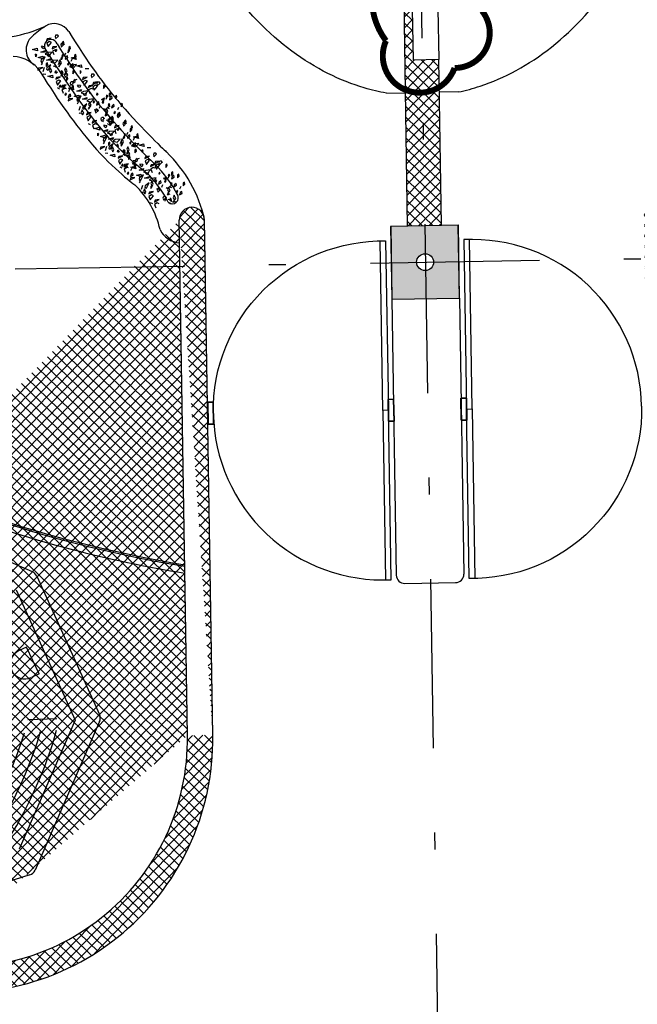
# Model space of a CAD drawing. Units: millimetres. Extents: x 93 to 4320, y 94 to 4029.
# Drawn here: x 1220 to 1223, y 1589 to 1595 of the extents above; entities that cross this region are included whole.
import ezdxf

# ---------------------------------------------------------------- set-up
doc = ezdxf.new("R2010")
doc.units = ezdxf.units.MM
doc.header["$MEASUREMENT"] = 0
doc.linetypes.add('DASHDOTX2', pattern=[2, 1, -0.5, 0, -0.5])
doc.linetypes.add('HIDDEN2', pattern=[0.1875, 0.125, -0.0625])
doc.layers.get('0').update_dxf_attribs({"linetype": 'CONTINUOUS'})
for name, color, linetype in [('arboles', 8, 'CONTINUOUS'), ('COLUMNAS', 7, 'CONTINUOUS'), ('EJES', 1, 'DASHDOTX2'), ('Escaleras', 1, 'CONTINUOUS'), ('HATCH-MUROS', 8, 'CONTINUOUS'), ('MB', 4, 'CONTINUOUS'), ('MUEB-ALBERCA', 2, 'CONTINUOUS'), ('MUROS', 6, 'CONTINUOUS'), ('Planta', 6, 'CONTINUOUS'), ('PUERTAS', 1, 'CONTINUOUS')]:
    doc.layers.add(name, color=color, linetype=linetype)
pattern_1 = [(45.918026, (1708.495795, 1572.553087), (-0.0314276025, 0.030436299), []), (135.918026, (1708.495795, 1572.553087), (-0.030436299, -0.0314276025), [])]

# ---------------------------------------------------------------- blocks, each defined once
blk = doc.blocks.new('follaje')
at = {"linetype": 'Continuous'}
for p, q in [((-0.907, 0.216), (-0.971, 0.244)), ((-0.922, 0.163), (-0.907, 0.216)), ((-0.872, 0.189), (-0.901, 0.094)), ((-0.855, 0.154), (-0.872, 0.189)), ((-0.823, 0.248), (-0.866, 0.235)), ((-0.724, 0.187), (-0.788, 0.215)), ((-0.739, 0.134), (-0.724, 0.187)), ((-0.637, 0.211), (-0.627, 0.173)), ((-0.586, 0.198), (-0.637, 0.211)), ((-0.604, 0.203), (-0.571, 0.232)), ((-0.565, 0.151), (-0.586, 0.198)), ((-0.571, 0.232), (-0.572, 0.238)), ((-0.529, 0.196), (-0.491, 0.125)), ((-0.254, 0.222), (-0.283, 0.127)), ((-0.283, 0.127), (-0.237, 0.187)), ((-0.237, 0.187), (-0.254, 0.222)), ((-0.022, 0.159), (-0.086, 0.187)), ((0.062, 0.191), (0.019, 0.177)), ((0.395, 0.177), (0.429, 0.206)), ((0.429, 0.206), (0.427, 0.212)), ((0.557, 0.222), (0.528, 0.127)), ((0.528, 0.127), (0.575, 0.187)), ((0.575, 0.187), (0.557, 0.222)), ((-0.99, 0.028), (-0.997, 0.036)), ((-0.993, 0), (-0.99, 0.028)), ((-0.959, 0.032), (-0.967, 0.044)), ((-0.967, 0.044), (-0.967, -0.03)), ((-0.932, 0.023), (-0.959, 0.032)), ((-0.957, 0.146), (-0.922, 0.163)), ((-0.915, -0.005), (-0.932, 0.023)), ((-0.901, 0.094), (-0.855, 0.154)), ((-0.776, 0.003), (-0.784, 0.015)), ((-0.784, 0.015), (-0.784, -0.059)), ((-0.749, -0.006), (-0.776, 0.003)), ((-0.774, 0.117), (-0.739, 0.134)), ((-0.689, 0.159), (-0.718, 0.065)), ((-0.718, 0.065), (-0.672, 0.124)), ((-0.672, 0.124), (-0.689, 0.159)), ((-0.618, 0.033), (-0.639, 0.058)), ((-0.639, 0.058), (-0.632, 0.015)), ((-0.632, 0.015), (-0.614, 0.02)), ((-0.627, 0.173), (-0.565, 0.151)), ((-0.576, -0.006), (-0.627, 0.007)), ((-0.627, 0.007), (-0.617, -0.031)), ((-0.542, 0.121), (-0.579, 0.114)), ((-0.579, 0.114), (-0.543, 0.008)), ((-0.543, 0.008), (-0.531, 0.098)), ((-0.531, 0.098), (-0.542, 0.121)), ((-0.471, -0.043), (-0.421, 0.005)), ((-0.421, 0.005), (-0.462, -0.081)), ((-0.418, 0.134), (-0.407, 0.097)), ((-0.407, 0.097), (-0.377, 0.1)), ((-0.359, 0.092), (-0.396, 0.084)), ((-0.396, 0.084), (-0.36, -0.021)), ((-0.363, 0.032), (-0.275, 0.078)), ((-0.319, 0.003), (-0.363, 0.032)), ((-0.36, -0.021), (-0.347, 0.069)), ((-0.347, 0.069), (-0.359, 0.092)), ((-0.275, 0.078), (-0.319, 0.003)), ((-0.214, 0.177), (-0.227, 0.121)), ((-0.227, 0.121), (-0.197, 0.099)), ((-0.192, 0.144), (-0.214, 0.177)), ((-0.19, 0.137), (-0.201, 0.14)), ((-0.197, 0.099), (-0.19, 0.137)), ((-0.19, 0.137), (-0.19, 0.137)), ((-0.18, 0.003), (-0.092, 0.048)), ((-0.136, -0.027), (-0.18, 0.003)), ((-0.133, 0.185), (-0.148, 0.177)), ((-0.148, 0.177), (-0.141, 0.15)), ((-0.141, 0.15), (-0.119, 0.155)), ((-0.112, -0.022), (-0.14, 0.006)), ((-0.14, 0.006), (-0.137, -0.038)), ((-0.136, 0.088), (-0.116, 0.04)), ((-0.092, 0.048), (-0.136, -0.027)), ((-0.118, 0.163), (-0.133, 0.185)), ((-0.072, 0.089), (-0.037, 0.106)), ((-0.031, 0.147), (-0.044, 0.092)), ((-0.044, 0.092), (-0.014, 0.069)), ((-0.037, 0.106), (-0.022, 0.159)), ((-0.009, 0.115), (-0.031, 0.147)), ((0.013, 0.132), (-0.016, 0.037)), ((-0.016, 0.037), (0.03, 0.096)), ((-0.014, 0.069), (-0.007, 0.108)), ((-0.007, 0.108), (-0.007, 0.108)), ((0.03, 0.096), (0.013, 0.132)), ((0.05, 0.156), (0.035, 0.148)), ((0.035, 0.148), (0.042, 0.121)), ((0.042, 0.121), (0.064, 0.125)), ((0.066, 0.133), (0.05, 0.156)), ((0.161, 0.129), (0.097, 0.157)), ((0.111, 0.06), (0.146, 0.076)), ((0.146, 0.076), (0.161, 0.129)), ((0.196, 0.102), (0.167, 0.008)), ((0.167, 0.008), (0.213, 0.067)), ((0.213, 0.067), (0.196, 0.102)), ((0.256, 0.126), (0.343, 0.171)), ((0.299, 0.096), (0.256, 0.126)), ((0.277, 0.016), (0.27, 0.023)), ((0.274, -0.013), (0.277, 0.016)), ((0.298, 0.027), (0.283, 0.018)), ((0.283, 0.018), (0.29, -0.008)), ((0.313, 0.004), (0.298, 0.027)), ((0.343, 0.171), (0.299, 0.096)), ((0.355, 0.087), (0.365, 0.049)), ((0.406, 0.074), (0.355, 0.087)), ((0.365, 0.049), (0.428, 0.027)), ((0.428, 0.027), (0.406, 0.074)), ((0.457, 0.095), (0.42, 0.088)), ((0.42, 0.088), (0.456, -0.018)), ((0.456, -0.018), (0.469, 0.072)), ((0.469, 0.072), (0.457, 0.095)), ((0.47, 0.17), (0.508, 0.098)), ((0.495, 0.065), (0.498, 0.022)), ((0.524, 0.038), (0.495, 0.065)), ((0.498, 0.022), (0.527, 0.001)), ((0.531, 0.03), (0.524, 0.038)), ((0.527, 0.001), (0.531, 0.03)), ((0.581, 0.108), (0.592, 0.07)), ((0.592, 0.07), (0.622, 0.074)), ((0.64, 0.065), (0.603, 0.058)), ((0.603, 0.058), (0.639, -0.048)), ((0.637, 0.006), (0.724, 0.051)), ((0.68, -0.023), (0.637, 0.006)), ((0.639, -0.048), (0.652, 0.043)), ((0.652, 0.043), (0.64, 0.065)), ((0.724, 0.051), (0.68, -0.023)), ((0.764, 0.078), (0.775, 0.041)), ((0.775, 0.041), (0.805, 0.044)), ((0.82, -0.023), (0.907, 0.022)), ((0.907, 0.022), (0.863, -0.053)), ((-1.152, -0.107), (-1.135, -0.078)), ((-1.134, -0.018), (-1.085, -0.005)), ((-1.106, -0.082), (-1.127, -0.057)), ((-1.127, -0.057), (-1.12, -0.1)), ((-1.12, -0.1), (-1.102, -0.096)), ((-1.064, -0.121), (-1.115, -0.108)), ((-1.115, -0.108), (-1.105, -0.146)), ((-1.105, -0.146), (-1.043, -0.168)), ((-1.045, -0.041), (-1.1, -0.055)), ((-1.053, -0.065), (-1.074, -0.06)), ((-1.074, -0.06), (-1.068, -0.073)), ((-1.068, -0.073), (-1.044, -0.079)), ((-1.043, -0.168), (-1.064, -0.121)), ((-1.014, -0.038), (-1.053, -0.065)), ((-1.044, -0.079), (-1.028, -0.069)), ((-0.967, -0.03), (-0.969, -0.027)), ((-0.967, -0.03), (-0.944, -0.034)), ((-0.948, -0.081), (-0.966, -0.131)), ((-0.948, -0.081), (-0.948, -0.081)), ((-0.948, -0.081), (-0.948, -0.081)), ((-0.944, -0.034), (-0.922, -0.013)), ((-0.923, -0.112), (-0.943, -0.087)), ((-0.943, -0.087), (-0.937, -0.13)), ((-0.937, -0.13), (-0.923, -0.112)), ((-0.881, -0.15), (-0.932, -0.137)), ((-0.932, -0.137), (-0.922, -0.176)), ((-0.922, -0.013), (-0.922, -0.013)), ((-0.922, -0.176), (-0.86, -0.198)), ((-0.86, -0.198), (-0.881, -0.15)), ((-0.872, -0.166), (-0.834, -0.157)), ((-0.784, -0.059), (-0.786, -0.056)), ((-0.784, -0.059), (-0.761, -0.063)), ((-0.758, -0.043), (-0.779, -0.038)), ((-0.779, -0.038), (-0.774, -0.051)), ((-0.774, -0.051), (-0.749, -0.057)), ((-0.748, -0.146), (-0.769, -0.099)), ((-0.761, -0.063), (-0.732, -0.035)), ((-0.719, -0.016), (-0.758, -0.043)), ((-0.732, -0.035), (-0.749, -0.006)), ((-0.749, -0.057), (-0.733, -0.047)), ((-0.688, -0.102), (-0.701, -0.157)), ((-0.701, -0.157), (-0.672, -0.179)), ((-0.664, -0.137), (-0.688, -0.102)), ((-0.672, -0.179), (-0.664, -0.137)), ((-0.664, -0.141), (-0.664, -0.141)), ((-0.607, -0.093), (-0.622, -0.101)), ((-0.622, -0.101), (-0.615, -0.128)), ((-0.617, -0.031), (-0.555, -0.053)), ((-0.615, -0.128), (-0.588, -0.122)), ((-0.588, -0.122), (-0.607, -0.093)), ((-0.555, -0.053), (-0.576, -0.006)), ((-0.504, -0.03), (-0.571, -0.069)), ((-0.571, -0.069), (-0.57, -0.151)), ((-0.57, -0.151), (-0.514, -0.081)), ((-0.514, -0.081), (-0.504, -0.03)), ((-0.462, -0.081), (-0.471, -0.043)), ((-0.378, -0.197), (-0.442, -0.169)), ((-0.413, -0.079), (-0.393, -0.071)), ((-0.398, -0.118), (-0.413, -0.079)), ((-0.393, -0.071), (-0.385, -0.076)), ((-0.321, -0.06), (-0.388, -0.099)), ((-0.388, -0.099), (-0.387, -0.181)), ((-0.387, -0.181), (-0.331, -0.11)), ((-0.385, -0.076), (-0.35, -0.084)), ((-0.35, -0.084), (-0.35, -0.084)), ((-0.331, -0.11), (-0.321, -0.06)), ((-0.288, -0.072), (-0.238, -0.025)), ((-0.279, -0.11), (-0.288, -0.072)), ((-0.238, -0.025), (-0.279, -0.11)), ((-0.23, -0.108), (-0.21, -0.101)), ((-0.214, -0.147), (-0.23, -0.108)), ((-0.21, -0.101), (-0.202, -0.106)), ((-0.202, -0.106), (-0.167, -0.113)), ((-0.167, -0.113), (-0.167, -0.113)), ((-0.137, -0.038), (-0.108, -0.058)), ((-0.105, -0.029), (-0.112, -0.022)), ((-0.108, -0.058), (-0.105, -0.029)), ((-0.077, -0.074), (-0.091, -0.129)), ((-0.091, -0.129), (-0.061, -0.152)), ((-0.082, -0.087), (-0.084, -0.084)), ((-0.074, -0.025), (-0.082, -0.013)), ((-0.082, -0.013), (-0.082, -0.087)), ((-0.082, -0.087), (-0.059, -0.091)), ((-0.063, -0.138), (-0.081, -0.188)), ((-0.055, -0.106), (-0.077, -0.074)), ((-0.047, -0.034), (-0.074, -0.025)), ((-0.063, -0.138), (-0.063, -0.138)), ((-0.063, -0.138), (-0.063, -0.138)), ((-0.061, -0.152), (-0.054, -0.113)), ((-0.059, -0.091), (-0.037, -0.071)), ((-0.054, -0.113), (-0.054, -0.113)), ((-0.03, -0.062), (-0.047, -0.034)), ((-0.037, -0.071), (-0.037, -0.071)), ((0.071, -0.051), (0.043, -0.023)), ((0.043, -0.023), (0.046, -0.067)), ((0.046, -0.067), (0.075, -0.087)), ((0.078, -0.058), (0.071, -0.051)), ((0.075, -0.087), (0.078, -0.058)), ((0.109, -0.055), (0.101, -0.042)), ((0.101, -0.042), (0.101, -0.117)), ((0.101, -0.117), (0.124, -0.121)), ((0.136, -0.063), (0.109, -0.055)), ((0.115, -0.12), (0.131, -0.091)), ((0.124, -0.121), (0.153, -0.092)), ((0.133, -0.031), (0.182, -0.018)), ((0.153, -0.092), (0.136, -0.063)), ((0.14, -0.07), (0.147, -0.113)), ((0.161, -0.095), (0.14, -0.07)), ((0.146, -0.1), (0.146, -0.1)), ((0.147, -0.113), (0.165, -0.108)), ((0.152, -0.121), (0.162, -0.159)), ((0.203, -0.134), (0.152, -0.121)), ((0.162, -0.159), (0.224, -0.181)), ((0.222, -0.054), (0.167, -0.068)), ((0.193, -0.073), (0.199, -0.086)), ((0.214, -0.077), (0.193, -0.073)), ((0.199, -0.086), (0.223, -0.092)), ((0.224, -0.181), (0.203, -0.134)), ((0.253, -0.051), (0.214, -0.077)), ((0.223, -0.092), (0.239, -0.082)), ((0.29, -0.008), (0.312, -0.004)), ((0.323, -0.1), (0.33, -0.142)), ((0.344, -0.124), (0.323, -0.1)), ((0.33, -0.142), (0.348, -0.138)), ((0.335, -0.15), (0.345, -0.188)), ((0.386, -0.163), (0.335, -0.15)), ((0.375, -0.062), (0.354, -0.057)), ((0.354, -0.057), (0.36, -0.071)), ((0.36, -0.071), (0.384, -0.076)), ((0.385, -0.165), (0.364, -0.118)), ((0.414, -0.035), (0.375, -0.062)), ((0.384, -0.076), (0.4, -0.066)), ((0.407, -0.211), (0.386, -0.163)), ((0.495, -0.056), (0.428, -0.096)), ((0.428, -0.096), (0.43, -0.178)), ((0.43, -0.178), (0.485, -0.107)), ((0.485, -0.107), (0.495, -0.056)), ((0.528, -0.069), (0.579, -0.021)), ((0.537, -0.107), (0.528, -0.069)), ((0.579, -0.021), (0.537, -0.107)), ((0.586, -0.105), (0.607, -0.097)), ((0.602, -0.144), (0.586, -0.105)), ((0.607, -0.097), (0.614, -0.102)), ((0.678, -0.086), (0.612, -0.125)), ((0.612, -0.125), (0.613, -0.207)), ((0.613, -0.207), (0.668, -0.136)), ((0.614, -0.102), (0.649, -0.11)), ((0.649, -0.11), (0.649, -0.11)), ((0.668, -0.136), (0.678, -0.086)), ((0.711, -0.098), (0.762, -0.051)), ((0.72, -0.136), (0.711, -0.098)), ((0.762, -0.051), (0.72, -0.136)), ((0.769, -0.134), (0.79, -0.127)), ((0.785, -0.173), (0.769, -0.134)), ((0.79, -0.127), (0.797, -0.132)), ((0.797, -0.132), (0.833, -0.14)), ((0.863, -0.053), (0.82, -0.023)), ((0.833, -0.14), (0.833, -0.14)), ((-1.106, -0.244), (-1.119, -0.299)), ((-1.119, -0.299), (-1.09, -0.322)), ((-1.084, -0.276), (-1.106, -0.244)), ((-1.082, -0.283), (-1.093, -0.28)), ((-1.09, -0.322), (-1.082, -0.283)), ((-1.082, -0.283), (-1.082, -0.283)), ((-1.025, -0.235), (-1.04, -0.243)), ((-1.04, -0.243), (-1.033, -0.27)), ((-1.033, -0.27), (-1.011, -0.265)), ((-1.028, -0.332), (-1.008, -0.38)), ((-1.01, -0.258), (-1.025, -0.235)), ((-0.923, -0.273), (-0.936, -0.328)), ((-0.936, -0.328), (-0.906, -0.351)), ((-0.901, -0.306), (-0.923, -0.273)), ((-0.909, -0.231), (-0.87, -0.215)), ((-0.906, -0.351), (-0.901, -0.306)), ((-0.899, -0.312), (-0.899, -0.312)), ((-0.867, -0.243), (-0.875, -0.278)), ((-0.875, -0.278), (-0.875, -0.278)), ((-0.87, -0.215), (-0.862, -0.235)), ((-0.862, -0.235), (-0.867, -0.243)), ((-0.842, -0.264), (-0.857, -0.273)), ((-0.857, -0.273), (-0.85, -0.299)), ((-0.85, -0.299), (-0.827, -0.287)), ((-0.827, -0.287), (-0.842, -0.264)), ((-0.785, -0.35), (-0.799, -0.405)), ((-0.761, -0.385), (-0.785, -0.35)), ((-0.73, -0.213), (-0.745, -0.221)), ((-0.745, -0.221), (-0.738, -0.248)), ((-0.738, -0.248), (-0.716, -0.243)), ((-0.734, -0.31), (-0.713, -0.358)), ((-0.715, -0.236), (-0.73, -0.213)), ((-0.726, -0.26), (-0.687, -0.244)), ((-0.704, -0.341), (-0.719, -0.349)), ((-0.719, -0.349), (-0.712, -0.376)), ((-0.712, -0.376), (-0.685, -0.37)), ((-0.685, -0.37), (-0.704, -0.341)), ((-0.684, -0.272), (-0.692, -0.308)), ((-0.692, -0.308), (-0.692, -0.308)), ((-0.687, -0.244), (-0.679, -0.265)), ((-0.679, -0.265), (-0.684, -0.272)), ((-0.547, -0.242), (-0.562, -0.251)), ((-0.562, -0.251), (-0.555, -0.277)), ((-0.555, -0.277), (-0.532, -0.265)), ((-0.532, -0.265), (-0.547, -0.242)), ((-0.392, -0.3), (-0.456, -0.272)), ((-0.443, -0.369), (-0.407, -0.353)), ((-0.438, -0.369), (-0.438, -0.443)), ((-0.43, -0.381), (-0.438, -0.369)), ((-0.428, -0.267), (-0.393, -0.25)), ((-0.407, -0.353), (-0.392, -0.3)), ((-0.393, -0.25), (-0.378, -0.197)), ((-0.357, -0.327), (-0.386, -0.421)), ((-0.386, -0.421), (-0.34, -0.362)), ((-0.343, -0.225), (-0.372, -0.319)), ((-0.372, -0.319), (-0.326, -0.26)), ((-0.34, -0.362), (-0.357, -0.327)), ((-0.326, -0.26), (-0.343, -0.225)), ((-0.195, -0.227), (-0.259, -0.199)), ((-0.245, -0.296), (-0.21, -0.28)), ((-0.21, -0.28), (-0.195, -0.227)), ((-0.16, -0.254), (-0.189, -0.348)), ((-0.189, -0.348), (-0.143, -0.289)), ((-0.143, -0.289), (-0.16, -0.254)), ((-0.043, -0.299), (-0.032, -0.336)), ((-0.032, -0.336), (-0.002, -0.333)), ((0.012, -0.401), (0.1, -0.355)), ((0.049, -0.196), (0.053, -0.24)), ((0.078, -0.224), (0.049, -0.196)), ((0.053, -0.24), (0.082, -0.26)), ((0.1, -0.355), (0.056, -0.43)), ((0.085, -0.231), (0.078, -0.224)), ((0.082, -0.26), (0.085, -0.231)), ((0.188, -0.247), (0.122, -0.286)), ((0.122, -0.286), (0.123, -0.369)), ((0.123, -0.369), (0.178, -0.298)), ((0.161, -0.256), (0.148, -0.312)), ((0.148, -0.312), (0.177, -0.334)), ((0.183, -0.289), (0.161, -0.256)), ((0.185, -0.296), (0.174, -0.293)), ((0.177, -0.334), (0.185, -0.296)), ((0.178, -0.298), (0.188, -0.247)), ((0.185, -0.296), (0.185, -0.296)), ((0.242, -0.248), (0.227, -0.256)), ((0.227, -0.256), (0.234, -0.283)), ((0.234, -0.283), (0.256, -0.278)), ((0.239, -0.345), (0.259, -0.393)), ((0.257, -0.27), (0.242, -0.248)), ((0.344, -0.286), (0.331, -0.341)), ((0.331, -0.341), (0.36, -0.364)), ((0.369, -0.322), (0.344, -0.286)), ((0.345, -0.188), (0.407, -0.211)), ((0.36, -0.364), (0.369, -0.322)), ((0.368, -0.325), (0.368, -0.325)), ((0.403, -0.232), (0.388, -0.24)), ((0.388, -0.24), (0.395, -0.267)), ((0.395, -0.267), (0.417, -0.262)), ((0.4, -0.33), (0.42, -0.378)), ((0.418, -0.255), (0.403, -0.232)), ((0.425, -0.277), (0.41, -0.285)), ((0.41, -0.285), (0.417, -0.312)), ((0.417, -0.312), (0.445, -0.306)), ((0.445, -0.306), (0.425, -0.277)), ((0.621, -0.223), (0.557, -0.195)), ((0.586, -0.261), (0.571, -0.27)), ((0.571, -0.27), (0.578, -0.297)), ((0.571, -0.293), (0.606, -0.276)), ((0.578, -0.297), (0.6, -0.292)), ((0.601, -0.284), (0.586, -0.261)), ((0.606, -0.276), (0.621, -0.223)), ((0.656, -0.251), (0.627, -0.345)), ((0.627, -0.345), (0.673, -0.286)), ((0.673, -0.286), (0.656, -0.251)), ((0.804, -0.253), (0.741, -0.225)), ((0.754, -0.322), (0.789, -0.306)), ((0.789, -0.306), (0.804, -0.253)), ((0.839, -0.28), (0.81, -0.375)), ((0.81, -0.375), (0.856, -0.315)), ((0.856, -0.315), (0.839, -0.28)), ((-1.004, -0.442), (-1.032, -0.414)), ((-1.032, -0.414), (-1.029, -0.458)), ((-1.029, -0.458), (-1, -0.478)), ((-0.997, -0.449), (-1.004, -0.442)), ((-1, -0.478), (-0.997, -0.449)), ((-0.821, -0.471), (-0.849, -0.443)), ((-0.849, -0.443), (-0.846, -0.487)), ((-0.846, -0.487), (-0.817, -0.507)), ((-0.814, -0.478), (-0.821, -0.471)), ((-0.817, -0.507), (-0.814, -0.478)), ((-0.799, -0.405), (-0.769, -0.427)), ((-0.769, -0.427), (-0.761, -0.385)), ((-0.762, -0.389), (-0.762, -0.389)), ((-0.709, -0.42), (-0.737, -0.392)), ((-0.737, -0.392), (-0.734, -0.436)), ((-0.734, -0.436), (-0.705, -0.456)), ((-0.702, -0.427), (-0.709, -0.42)), ((-0.705, -0.456), (-0.702, -0.427)), ((-0.526, -0.449), (-0.554, -0.421)), ((-0.554, -0.421), (-0.551, -0.465)), ((-0.551, -0.465), (-0.522, -0.485)), ((-0.519, -0.456), (-0.526, -0.449)), ((-0.522, -0.485), (-0.519, -0.456)), ((-0.438, -0.443), (-0.44, -0.44)), ((-0.438, -0.443), (-0.415, -0.447)), ((-0.403, -0.39), (-0.43, -0.381)), ((-0.419, -0.494), (-0.419, -0.494)), ((-0.419, -0.494), (-0.419, -0.494)), ((-0.415, -0.447), (-0.393, -0.427)), ((-0.386, -0.419), (-0.403, -0.39)), ((-0.393, -0.427), (-0.393, -0.427)), ((-0.255, -0.398), (-0.255, -0.473)), ((-0.246, -0.411), (-0.255, -0.398)), ((-0.255, -0.473), (-0.232, -0.477)), ((-0.22, -0.42), (-0.246, -0.411)), ((-0.232, -0.477), (-0.202, -0.448)), ((-0.202, -0.448), (-0.22, -0.42)), ((-0.209, -0.456), (-0.209, -0.456)), ((-0.096, -0.476), (-0.046, -0.428)), ((0.056, -0.43), (0.012, -0.401)), ((0.195, -0.43), (0.283, -0.385)), ((0.239, -0.46), (0.195, -0.43)), ((0.235, -0.427), (0.238, -0.471)), ((0.263, -0.455), (0.235, -0.427)), ((0.238, -0.471), (0.267, -0.491)), ((0.283, -0.385), (0.239, -0.46)), ((0.27, -0.462), (0.263, -0.455)), ((0.267, -0.491), (0.27, -0.462)), ((0.424, -0.439), (0.396, -0.411)), ((0.396, -0.411), (0.399, -0.455)), ((0.399, -0.455), (0.428, -0.475)), ((0.418, -0.456), (0.421, -0.5)), ((0.446, -0.484), (0.418, -0.456)), ((0.421, -0.5), (0.45, -0.52)), ((0.431, -0.446), (0.424, -0.439)), ((0.428, -0.475), (0.431, -0.446)), ((0.453, -0.491), (0.446, -0.484)), ((0.45, -0.52), (0.453, -0.491)), ((0.561, -0.469), (0.559, -0.466)), ((0.561, -0.395), (0.561, -0.469)), ((0.57, -0.408), (0.561, -0.395)), ((0.561, -0.469), (0.584, -0.474)), ((0.596, -0.416), (0.57, -0.408)), ((0.607, -0.468), (0.579, -0.44)), ((0.579, -0.44), (0.582, -0.484)), ((0.582, -0.484), (0.611, -0.504)), ((0.584, -0.474), (0.607, -0.453)), ((0.614, -0.445), (0.596, -0.416)), ((0.607, -0.453), (0.607, -0.453)), ((0.614, -0.476), (0.607, -0.468)), ((0.611, -0.504), (0.614, -0.476)), ((0.744, -0.425), (0.744, -0.499)), ((0.753, -0.437), (0.744, -0.425)), ((0.744, -0.499), (0.767, -0.503)), ((0.779, -0.446), (0.753, -0.437)), ((0.767, -0.503), (0.797, -0.474)), ((0.797, -0.474), (0.779, -0.446))]:
    blk.add_line(p, q, dxfattribs=at)
for p, q in [((-0.788, 0.215), (-0.774, 0.117)), ((-0.618, 0.033), (-0.614, 0.02)), ((0.097, 0.157), (0.111, 0.06)), ((0.764, 0.078), (0.805, 0.044)), ((-0.214, -0.147), (-0.167, -0.113)), ((0.344, -0.124), (0.348, -0.138)), ((0.785, -0.173), (0.833, -0.14)), ((-0.726, -0.26), (-0.692, -0.308)), ((-0.456, -0.272), (-0.443, -0.369)), ((-0.259, -0.199), (-0.245, -0.296)), ((0.741, -0.225), (0.754, -0.322))]:
    blk.add_line(p, q)
blk = doc.blocks.new('irolo')
at = {"layer": 'Planta', "color": 3, "ltscale": 0.04}
for p, q in [((-1.4706, 0.6274), (-0.838, 1.3488)), ((-0.7999, 1.3658), (0.0833, 1.3575)), ((-1.3357, 0.5749), (-0.7868, 1.2009)), ((-1.3798, -0.3055), (-1.4827, 0.5887)), ((-1.2391, -0.2653), (-1.3357, 0.5749)), ((-1.2349, 0.5347), (-1.0695, 0.488)), ((-1.2174, 0.2489), (-1.1662, 0.2559)), ((-1.2174, 0.2489), (-1.1939, 0.0769)), ((-1.1939, 0.0769), (-1.1427, 0.0839)), ((-1.3631, -0.3373), (0.0865, -1.6085))]:
    blk.add_line(p, q, dxfattribs=at)
for centre, radius, start, end in [((-0.8004, 1.3158), 0.05, 89.45845, 138.7525), ((0.88, -0.7897), 2.5117, 130.46348, 146.43498), ((0.88, -0.7897), 2.423, 131.29653, 145.65987), ((0.88, -0.7897), 2.3342, 132.06781, 144.82131), ((-1.433, 0.5944), 0.05, 138.7525, 186.56264), ((-1.1544, 0.1699), 0.0868, 277.78104, 97.78104), ((-1.3301, -0.2997), 0.05, 186.56264, 228.7525)]:
    blk.add_arc(centre, radius, start, end, dxfattribs=at)

msp = doc.modelspace()

# ---------------------------------------------------------------- hatches: boundary and pattern name
at = {"layer": 'COLUMNAS'}
h = msp.add_hatch(color=256, dxfattribs=at)
h.paths.add_polyline_path([(1221.9585, 1592.9337), (1222.3584, 1592.9401), (1222.3516, 1593.3701), (1221.9516, 1593.3637)])
edge = h.paths.add_edge_path(flags=16)
edge.add_arc((1222.155, 1593.1519), 0.05, 360.91803, 720.91803)
edge = h.paths.add_edge_path(flags=16)
edge.add_arc((1227.3159, 1584.2293), 0.05, 360.91803, 720.91803)
h.paths.add_polyline_path([(1227.1931, 1584.0873), (1227.4431, 1584.0914), (1227.4386, 1584.3713), (1227.1887, 1584.3673)])
edge = h.paths.add_edge_path(flags=16)
edge.add_arc((1217.2692, 1586.8802), 0.05, 360.91803, 720.91803)
h.paths.add_polyline_path([(1222.0792, 1585.4013), (1222.4791, 1585.4077), (1222.4723, 1585.8376), (1222.0723, 1585.8312)])
edge = h.paths.add_edge_path(flags=16)
edge.add_arc((1222.2757, 1585.6195), 0.05, 360.91803, 720.91803)
h.paths.add_polyline_path([(1217.1465, 1586.7382), (1217.3964, 1586.7422), (1217.3919, 1587.0222), (1217.142, 1587.0182)])
h = msp.add_hatch(color=256, dxfattribs=at)
h.paths.add_polyline_path([(1221.9585, 1592.9337), (1222.3584, 1592.9401), (1222.3516, 1593.3701), (1221.9516, 1593.3637)])
edge = h.paths.add_edge_path(flags=16)
edge.add_arc((1222.155, 1593.1519), 0.05, 360.91803, 720.91803)
edge = h.paths.add_edge_path(flags=16)
edge.add_arc((1227.3159, 1584.2293), 0.05, 360.91803, 720.91803)
h.paths.add_polyline_path([(1227.1931, 1584.0873), (1227.4431, 1584.0914), (1227.4386, 1584.3713), (1227.1887, 1584.3673)])
edge = h.paths.add_edge_path(flags=16)
edge.add_arc((1217.2692, 1586.8802), 0.05, 360.91803, 720.91803)
h.paths.add_polyline_path([(1222.0792, 1585.4013), (1222.4791, 1585.4077), (1222.4723, 1585.8376), (1222.0723, 1585.8312)])
edge = h.paths.add_edge_path(flags=16)
edge.add_arc((1222.2757, 1585.6195), 0.05, 360.91803, 720.91803)
h.paths.add_polyline_path([(1217.1465, 1586.7382), (1217.3964, 1586.7422), (1217.3919, 1587.0222), (1217.142, 1587.0182)])
at = {"layer": 'HATCH-MUROS'}
h = msp.add_hatch(dxfattribs=at)
h.set_pattern_fill('ANSI37', color=256, scale=0.35, angle=360.91803, style=0)
h.set_pattern_definition([(45.918026, (1708.495795, 1572.553087), (-0.0314276025, 0.030436299), []), (135.918026, (1708.495795, 1572.553087), (-0.030436299, -0.0314276025), [])])
edge = h.paths.add_edge_path()
edge.add_line((1222.0516, 1593.3673), (1222.0303, 1594.6974))
edge.add_line((1222.0303, 1594.6974), (1222.1802, 1594.6998))
edge.add_line((1222.1802, 1594.6998), (1222.1754, 1594.9997))
edge.add_line((1222.1754, 1594.9997), (1222.0254, 1594.9973))
edge.add_line((1222.0254, 1594.9973), (1222.019, 1595.3973))
edge.add_line((1222.019, 1595.3973), (1222.169, 1595.3997))
edge.add_line((1222.169, 1595.3997), (1222.1642, 1595.6997))
edge.add_line((1222.1642, 1595.6997), (1222.0142, 1595.6973))
edge.add_line((1222.0142, 1595.6973), (1222.0078, 1596.0972))
edge.add_line((1222.0078, 1596.0972), (1222.1578, 1596.0996))
edge.add_line((1222.1578, 1596.0996), (1222.153, 1596.3996))
edge.add_line((1222.153, 1596.3996), (1222.003, 1596.3972))
edge.add_line((1222.003, 1596.3972), (1221.9966, 1596.7971))
edge.add_line((1221.9966, 1596.7971), (1222.1466, 1596.7995))
edge.add_line((1222.1466, 1596.7995), (1222.1418, 1597.0995))
edge.add_line((1222.1418, 1597.0995), (1221.9918, 1597.0971))
edge.add_line((1221.9918, 1597.0971), (1221.9854, 1597.497))
edge.add_line((1221.9854, 1597.497), (1222.1354, 1597.4994))
edge.add_line((1222.1354, 1597.4994), (1222.1306, 1597.7994))
edge.add_line((1222.1306, 1597.7994), (1221.9806, 1597.797))
edge.add_line((1221.9806, 1597.797), (1221.9742, 1598.1969))
edge.add_line((1221.9742, 1598.1969), (1222.1242, 1598.1993))
edge.add_line((1222.1242, 1598.1993), (1222.1193, 1598.4993))
edge.add_line((1222.1193, 1598.4993), (1221.9694, 1598.4969))
edge.add_line((1221.9694, 1598.4969), (1221.9537, 1599.4725))
edge.add_line((1222.0516, 1593.3673), (1222.2515, 1593.3705))
edge.add_line((1222.2515, 1593.3705), (1222.2358, 1594.3506))
edge.add_line((1222.2358, 1594.3506), (1222.0859, 1594.3482))
edge.add_line((1222.0859, 1594.3482), (1222.081, 1594.6482))
edge.add_line((1222.081, 1594.6482), (1222.231, 1594.6506))
edge.add_line((1222.231, 1594.6506), (1222.2246, 1595.0505))
edge.add_line((1222.2246, 1595.0505), (1222.0746, 1595.0481))
edge.add_line((1222.0746, 1595.0481), (1222.0698, 1595.3481))
edge.add_line((1222.0698, 1595.3481), (1222.2198, 1595.3505))
edge.add_line((1222.2198, 1595.3505), (1222.2134, 1595.7505))
edge.add_line((1222.2134, 1595.7505), (1222.0634, 1595.7481))
edge.add_line((1222.0634, 1595.7481), (1222.0586, 1596.048))
edge.add_line((1222.0586, 1596.048), (1222.2086, 1596.0504))
edge.add_line((1222.2086, 1596.0504), (1222.2022, 1596.4504))
edge.add_line((1222.2022, 1596.4504), (1222.0522, 1596.448))
edge.add_line((1222.0522, 1596.448), (1222.0474, 1596.7479))
edge.add_line((1222.0474, 1596.7479), (1222.1974, 1596.7503))
edge.add_line((1222.1974, 1596.7503), (1222.191, 1597.1503))
edge.add_line((1222.191, 1597.1503), (1222.041, 1597.1479))
edge.add_line((1222.041, 1597.1479), (1222.0362, 1597.4478))
edge.add_line((1222.0362, 1597.4478), (1222.1862, 1597.4502))
edge.add_line((1222.1862, 1597.4502), (1222.1798, 1597.8502))
edge.add_line((1222.1798, 1597.8502), (1222.0298, 1597.8478))
edge.add_line((1222.0298, 1597.8478), (1222.025, 1598.1477))
edge.add_line((1222.025, 1598.1477), (1222.1749, 1598.1501))
edge.add_line((1222.1749, 1598.1501), (1222.1537, 1599.4756))
edge.add_arc((1224.9068, 1600.0309), 1.4, 134.30004, 239.59116)
edge.add_arc((1224.8692, 1598.1612), 0.6193, 209.42311, 332.41294)
edge.add_arc((1224.8504, 1598.4794), 0.7375, 152.17911, 171.97918)
edge.add_line((1224.1202, 1598.5823), (1224.8603, 1597.8655))
edge.add_line((1224.8603, 1597.8655), (1225.577, 1598.6056))
edge.add_arc((1224.8504, 1598.4794), 0.7375, 9.85687, 21.47895)
edge.add_arc((1225.7279, 1598.7439), 0.1113, 327.84662, 494.05187)
edge.add_arc((1224.9101, 1599.831), 1.25, 300.08645, 306.9546)
edge.add_arc((1234.2887, 1593.9576), 9.6969, 150.82472, 156.17611)
edge.add_spline(control_points=[(1224.3295, 1597.857), (1224.2655, 1597.9981), (1224.1927, 1598.1331), (1223.8494, 1598.6732), (1223.503, 1599.0024), (1222.8122, 1599.3751), (1222.4835, 1599.4646), (1222.1537, 1599.4756)], knot_values=[2.057231, 2.057231, 2.057231, 2.057231, 2.210717, 2.210717, 2.70912, 2.70912, 3.101883, 3.101883, 3.101883, 3.101883], degree=3, periodic=0)
edge.add_line((1222.5376, 1601.4441), (1222.1223, 1601.4374))
edge.add_line((1222.5376, 1601.4441), (1222.5352, 1601.5941))
edge.add_line((1222.5352, 1601.5941), (1222.1199, 1601.5874))
edge.add_line((1223.3376, 1601.4514), (1223.3351, 1601.6069))
edge.add_line((1223.3886, 1601.4557), (1223.3375, 1601.4549))
edge.add_arc((1223.7894, 1601.1761), 0.2, 314.30004, 384.562)
edge.add_line((1223.3351, 1601.6069), (1223.6128, 1601.6113))
edge.add_arc((1223.6176, 1601.3114), 0.3, 24.562, 90.91803)
edge.add_line((1223.9713, 1601.2592), (1223.8904, 1601.4361))
edge.add_arc((1223.4039, 1601.1559), 0.3308, 295.8557, 425.98035)
edge.add_line((1223.3471, 1600.855), (1223.5482, 1600.8582))
edge.add_line((1223.3886, 1601.4557), (1223.5386, 1601.4581))
edge.add_line((1223.3665, 1599.6476), (1223.3471, 1600.855))
edge.add_line((1221.507, 1601.4276), (1221.9223, 1601.4342))
edge.add_line((1221.507, 1601.4276), (1221.5046, 1601.5776))
edge.add_line((1221.5046, 1601.5776), (1221.9199, 1601.5842))
edge.add_line((1221.9199, 1601.5842), (1221.8558, 1605.5837))
edge.add_line((1220.7072, 1601.4092), (1220.7047, 1601.5647))
edge.add_line((1220.656, 1601.4119), (1220.7071, 1601.4127))
edge.add_arc((1220.2644, 1601.1196), 0.2, 157.27405, 227.53601)
edge.add_line((1220.7047, 1601.5647), (1220.427, 1601.5603))
edge.add_arc((1220.4318, 1601.2603), 0.3, 90.91803, 157.27405)
edge.add_line((1220.0799, 1601.1968), (1220.1551, 1601.3762))
edge.add_arc((1219.1842, 1599.9392), 1.4, 302.24489, 407.53601)
edge.add_arc((1220.6503, 1601.1118), 0.3308, 115.8557, 245.98035)
edge.add_line((1220.7167, 1600.8128), (1220.5156, 1600.8096))
edge.add_spline(control_points=[(1221.9537, 1599.4725), (1221.9318, 1599.4711), (1221.9098, 1599.4694), (1221.4709, 1599.4271), (1221.062, 1599.2584), (1220.3549, 1598.6969), (1220.058, 1598.3041), (1219.8476, 1597.8252), (1219.839, 1597.8051), (1219.8306, 1597.7849)], knot_values=[3.181307, 3.181307, 3.181307, 3.181307, 3.207523, 3.207523, 3.705925, 3.705925, 4.204328, 4.204328, 4.226017, 4.226017, 4.226017, 4.226017], degree=3, periodic=0)
edge.add_line((1220.656, 1601.4119), (1220.506, 1601.4095))
edge.add_line((1222.1199, 1601.5874), (1222.0558, 1605.5869))
edge.add_line((1222.1272, 1601.13), (1222.1271, 1601.1375))
edge.add_line((1222.1513, 1599.6281), (1223.3665, 1599.6476))
edge.add_line((1221.9513, 1599.6249), (1220.7361, 1599.6054))
edge.add_line((1220.7361, 1599.6054), (1220.7167, 1600.8128))
edge.add_line((1221.9513, 1599.6249), (1221.9223, 1601.4342))
edge.add_line((1222.1513, 1599.6281), (1222.1223, 1601.4374))
edge.add_line((1219.0446, 1601.7975), (1218.8165, 1601.7938))
edge.add_line((1217.9042, 1601.5199), (1216.4939, 1601.4973))
edge.add_line((1219.472, 1601.8043), (1219.2446, 1601.8007))
edge.add_arc((1221.3953, 1602.7853), 5.0678, 182.69251, 194.72381)
edge.add_line((1219.2446, 1601.8007), (1219.1847, 1605.5409))
edge.add_line((1219.0446, 1601.7975), (1218.9847, 1605.5377))
edge.add_arc((1217.8737, 1601.2214), 0.3, 24.562, 84.16197)
edge.add_arc((1219.1842, 1599.9392), 1.4, 86.24372, 96.39542)
edge.add_line((1219.2759, 1601.3362), (1219.472, 1601.8043))
edge.add_line((1219.0283, 1601.3305), (1218.8165, 1601.7938))
edge.add_arc((1219.2817, 1598.0717), 0.6193, 209.42311, 332.41294)
edge.add_arc((1221.3953, 1602.7853), 5.2678, 182.69251, 213.53674)
edge.add_arc((1217.4527, 1600.499), 0.534, 244.70057, 284.20208)
edge.add_arc((1218.0744, 1600.81), 0.05, 132.13743, 244.10379)
edge.add_arc((1217.7766, 1600.1764), 0.05, 64.10379, 178.69435)
edge.add_arc((1217.5319, 1600.1692), 0.1949, 285.42021, 362.44135)
edge.add_arc((1217.9487, 1600.9681), 0.1521, 307.25927, 399.03235)
edge.add_arc((1217.9477, 1601.0477), 0.3077, 308.99927, 376.74429)
edge.add_line((1218.2424, 1601.1364), (1218.1466, 1601.3461))
edge.add_arc((1218.078, 1600.8082), 0.05, 244.10379, 323.24651)
edge.add_arc((1217.7766, 1600.1764), 0.05, 358.69435, 424.10379)
edge.add_line((1218.0561, 1600.7632), (1218.0525, 1600.765))
edge.add_arc((1217.3787, 1600.1259), 0.4506, 213.8366, 366.28738)
edge.add_arc((1219.2903, 1598.3903), 0.7375, 9.85687, 29.65694, ccw=False)
edge.add_line((1220.0169, 1598.5165), (1219.3002, 1597.7764))
edge.add_line((1219.3002, 1597.7764), (1218.5601, 1598.4932))
edge.add_arc((1219.2903, 1598.3903), 0.7375, 160.3571, 171.97918, ccw=False)
edge.add_arc((1219.1196, 1600.0303), 1.25, 141.49373, 143.24651)
edge.add_arc((1217.538, 1600.6267), 0.6862, 39.57522, 242.8223)
edge.add_arc((1218.4049, 1598.6266), 0.1113, 47.78418, 213.98943)
edge.add_arc((1219.1874, 1599.7393), 1.25, 234.88145, 241.7496)
edge.add_arc((1210.0017, 1593.5684), 9.6969, 25.65994, 31.01133)
edge.add_line((1224.9868, 1601.8927), (1225.2149, 1601.8963))
edge.add_line((1226.1355, 1601.6518), (1227.5459, 1601.6744))
edge.add_line((1224.5595, 1601.8858), (1224.7869, 1601.8895))
edge.add_line((1224.7869, 1601.8895), (1224.7269, 1605.6297))
edge.add_line((1224.9868, 1601.8927), (1224.9269, 1605.6329))
edge.add_arc((1226.1756, 1601.3545), 0.3, 97.67409, 157.27405)
edge.add_arc((1224.9068, 1600.0309), 1.4, 85.44063, 95.59233)
edge.add_line((1224.7704, 1601.4243), (1224.5595, 1601.8858))
edge.add_line((1225.0181, 1601.4265), (1225.2149, 1601.8963))
edge.add_arc((1222.6058, 1602.8047), 5.2678, 328.29931, 359.14354)
edge.add_arc((1226.6195, 1600.6459), 0.534, 257.63397, 297.13548)
edge.add_arc((1225.9882, 1600.9368), 0.05, 297.73226, 409.69863)
edge.add_arc((1226.3061, 1600.3131), 0.05, 3.1417, 117.73226)
edge.add_arc((1226.5509, 1600.3138), 0.1949, 179.39471, 256.41584)
edge.add_arc((1226.1087, 1601.0989), 0.1521, 142.8037, 234.57678)
edge.add_arc((1226.1072, 1601.1785), 0.3077, 165.09176, 232.83678)
edge.add_line((1225.8098, 1601.2577), (1225.8989, 1601.4704))
edge.add_arc((1225.9847, 1600.9349), 0.05, 218.58954, 297.73226)
edge.add_arc((1226.3061, 1600.3131), 0.05, 117.73226, 183.1417)
edge.add_line((1226.0079, 1600.8907), (1226.0115, 1600.8925))
edge.add_arc((1226.7055, 1600.2754), 0.4506, 175.54867, 327.99945)
edge.add_arc((1224.9686, 1600.1241), 1.25, 38.58954, 40.34232)
edge.add_arc((1226.5302, 1600.7708), 0.6862, 299.01375, 502.26083)
edge.add_arc((1222.6058, 1602.8047), 5.0678, 347.11224, 359.14354)
edge.add_line((1218.0641, 1605.723), (1221.8526, 1605.7837))
edge.add_line((1221.8526, 1605.7837), (1221.7965, 1609.2832))
edge.add_line((1221.7965, 1609.2832), (1221.9965, 1609.2864))
edge.add_line((1221.9965, 1609.2864), (1222.0526, 1605.7869))
edge.add_line((1222.0526, 1605.7869), (1225.8411, 1605.8476))
edge.add_line((1224.7269, 1605.6297), (1222.0558, 1605.5869))
edge.add_arc((1221.889, 1602.5818), 5.7857, 1.37996, 32.17475)
edge.add_line((1226.7862, 1605.6627), (1224.9269, 1605.6329))
edge.add_arc((1225.6937, 1607.0067), 0.05, 139.80092, 229.31)
edge.add_arc((1225.7582, 1607.0831), 0.05, 49.31827, 139.80092)
edge.add_line((1225.6555, 1607.039), (1225.72, 1607.1154))
edge.add_arc((1225.8347, 1606.2475), 0.4, 270.91803, 402.89387)
edge.add_arc((1221.889, 1602.5818), 5.7857, 42.89387, 49.31)
edge.add_arc((1221.889, 1602.5818), 5.9857, 1.37996, 49.31827)
edge.add_line((1219.1847, 1605.5409), (1221.8558, 1605.5837))
edge.add_arc((1222.1188, 1602.5855), 5.7857, 149.6613, 180.4561)
edge.add_line((1217.1254, 1605.5079), (1218.9847, 1605.5377))
edge.add_arc((1218.1743, 1606.8862), 0.05, 312.52605, 402.03514)
edge.add_arc((1218.1073, 1606.9605), 0.05, 42.03514, 132.51778)
edge.add_line((1218.2114, 1606.9197), (1218.1445, 1606.994))
edge.add_arc((1218.0577, 1606.1229), 0.4, 138.94219, 270.91803)
edge.add_arc((1222.1188, 1602.5855), 5.7857, 132.52605, 138.94219)
edge.add_arc((1222.1188, 1602.5855), 5.9857, 132.51778, 180.4561)
h = msp.add_hatch(dxfattribs=at)
h.set_pattern_fill('ANSI37', color=256, scale=0.35, angle=360.91803, style=0)
h.set_pattern_definition(pattern_1)
edge = h.paths.add_edge_path()
edge.add_arc((1223.5255, 1593.446), 0.075, 0.91803, 180.91803)
edge.add_line((1223.4505, 1593.4448), (1223.5419, 1587.7434))
edge.add_arc((1221.6473, 1587.7274), 1.8946, -92.5195, 0.48481, ccw=False)
edge.add_arc((1221.5233, 1591.6076), 5.7731, 239.79652, 270.40422, ccw=False)
edge.add_arc((1216.7035, 1583.7511), 3.4481, 56.25361, 96.39595)
edge.add_arc((1215.7971, 1591.6344), 4.4872, 236.75649, 276.68356, ccw=False)
edge.add_arc((1211.5141, 1585.3905), 3.087, 53.79867, 78.65299)
edge.add_arc((1163.8441, 1361.805), 231.6976, 77.973531, 77.99826)
edge.add_line((1212.0236, 1588.438), (1211.8729, 1587.738))
edge.add_arc((1163.2805, 1361.9255), 230.9816, 74.213483, 77.855744, ccw=False)
edge.add_line((1226.1199, 1584.195), (1226.3147, 1584.884))
edge.add_arc((1163.2805, 1361.9255), 231.6976, 74.213483, 74.420639)
edge.add_arc((1224.8693, 1586.4251), 1.4616, 143.19842, 295.91648, ccw=False)
edge.add_line((1223.699, 1587.3007), (1223.6005, 1593.4472))
h = msp.add_hatch(dxfattribs=at)
h.set_pattern_fill('ANSI37', color=256, scale=0.35, angle=360.91803, style=0)
h.set_pattern_definition(pattern_1)
edge = h.paths.add_edge_path()
edge.add_arc((1219.3999, 1590.3299), 1.35, 256.19465, 360.91803)
edge.add_arc((1219.3999, 1590.3299), 1.5, 256.19465, 360.91803)
edge.add_line((1220.7497, 1590.3515), (1220.7009, 1593.4007))
edge.add_line((1220.8997, 1590.3539), (1220.8508, 1593.4031))
edge.add_arc((1220.7758, 1593.4019), 0.075, 0.91803, 180.91803)
edge.add_arc((1219.2088, 1593.6189), 4.5007, 241.82411, 257.10468)
edge.add_arc((1214.4366, 1586.0466), 4.4723, 53.71086, 93.61351)
edge.add_arc((1219.2088, 1593.6189), 4.6507, 240.68032, 257.10468)
edge.add_arc((1214.1822, 1584.4589), 5.7982, 61.6959, 92.53203)
edge.add_arc((1164.0106, 1364.9307), 230.755, 76.193767, 76.416968)
edge.add_arc((1163.2256, 1361.7214), 233.909, 76.194649, 76.414257)
edge.add_line((1212.3619, 1592.7081), (1212.3587, 1592.7799))
edge.add_line((1212.3587, 1592.7799), (1211.9608, 1592.7735))
edge.add_line((1211.9608, 1592.7735), (1211.9907, 1590.9054))
edge.add_arc((1211.7907, 1590.9022), 0.2, 258.64165, 360.91803)
edge.add_line((1211.7513, 1590.7061), (1208.4367, 1591.372))
edge.add_arc((1213.5322, 1591.8325), 1.4616, 143.19842, 295.2083)
edge.add_arc((1163.2256, 1361.7214), 233.909, 77.81367, 78.931814)
edge.add_arc((1213.5977, 1594.3956), 4.1571, 256.1402, 274.53065)
edge.add_arc((1208.4656, 1591.5192), 0.15, 199.23133, 258.87053)
edge.add_arc((1208.1824, 1591.4203), 0.15, 19.23133, 267.97466)

# ---------------------------------------------------------------- linework, layer by layer
at = {"layer": 'COLUMNAS'}
for points in [[(1221.9575, 1592.9337), (1222.3575, 1592.9401), (1222.3506, 1593.3701), (1221.9506, 1593.3637)], [(1221.9575, 1592.9337), (1222.3575, 1592.9401), (1222.3506, 1593.3701), (1221.9506, 1593.3637)], [(1221.9585, 1592.9337), (1222.3584, 1592.9401), (1222.3516, 1593.3701), (1221.9516, 1593.3637)], [(1221.9585, 1592.9337), (1222.3584, 1592.9401), (1222.3516, 1593.3701), (1221.9516, 1593.3637)], [(1221.9585, 1592.9337), (1222.3584, 1592.9401), (1222.3516, 1593.3701), (1221.9516, 1593.3637)], [(1221.9585, 1592.9337), (1222.3584, 1592.9401), (1222.3516, 1593.3701), (1221.9516, 1593.3637)]]:
    msp.add_lwpolyline(points, close=True, dxfattribs=at)
msp.add_circle((1222.155, 1593.1519), 0.05, dxfattribs=at)
msp.add_circle((1222.155, 1593.1519), 0.05, dxfattribs=at)
msp.add_circle((1222.155, 1593.1519), 0.05, dxfattribs=at)
at = {"layer": 'EJES'}
for p, q in [((1221.6141, 1626.9729), (1222.5724, 1567.165)), ((1181.9362, 1592.5078), (1254.9423, 1593.6776))]:
    msp.add_line(p, q, dxfattribs=at)
msp.add_arc((1163.2029, 1361.6066), 231.6714, 69.854694, 88.072735, dxfattribs=at)
at = {"layer": 'Escaleras'}
msp.add_ellipse((1222.1184, 1595.4368), major_axis=(5.8382, 0.0936), ratio=0.71649, start_param=3.541695, end_param=4.461432, dxfattribs=at)
at = {"layer": 'HATCH-MUROS', "linetype": 'HIDDEN2', "const_width": 0.035}
msp.add_lwpolyline([(1221.8734, 1598.6439, 0.520567), (1221.8128, 1598.2406, 0.520567), (1221.8866, 1597.8227, 0.520567), (1221.8847, 1597.4204, 0.520567), (1221.8587, 1596.9506, 0.520567), (1221.8654, 1596.5316, 0.520567), (1221.8467, 1596.129, 0.520567), (1221.8363, 1595.7265, 0.520567), (1221.8513, 1595.316, 0.520567), (1221.8913, 1594.9144, 0.295368), (1221.9237, 1594.4623, 1.043573), (1222.3288, 1594.3011, 0.633244), (1222.4911, 1594.639, 0.520567), (1222.4595, 1595.0408, 0.520567), (1222.4695, 1595.4601, 0.520567), (1222.4955, 1595.9298, 0.520567), (1222.5059, 1596.3323, 0.520567), (1222.5243, 1596.7517, 0.520567), (1222.5176, 1597.1707, 0.520567), (1222.5022, 1597.6063, 0.520567), (1222.4694, 1598.0835, 0.520567), (1222.463, 1598.4857, 0.520567)], format="xyb", close=True, dxfattribs=at)
at = {"layer": 'MB'}
for p, q in [((1222.231, 1594.6506), (1222.2358, 1594.3506)), ((1221.9257, 1594.1522), (1222.039, 1594.154)), ((1222.3522, 1594.159), (1222.2389, 1594.1572)), ((1221.9585, 1592.9337), (1221.9847, 1591.3006)), ((1222.3584, 1592.9401), (1222.3846, 1591.307)), ((1222.0355, 1591.2514), (1222.3354, 1591.2562))]:
    msp.add_line(p, q, dxfattribs=at)
for centre, radius, start, end in [((1219.5505, 1595.341), 0.8698, 267.04144, 294.38869), ((1220.5498, 1593.6445), 1.1079, 125.29331, 130.49031), ((1219.9624, 1594.4638), 0.1, 31.81589, 121.81589), ((1219.9011, 1594.4083), 0.1058, 131.91864, 236.35299), ((1219.9419, 1594.4319), 0.0383, 18.87812, 220.59932), ((1219.712, 1594.1687), 0.2, 33.0934, 88.06965), ((1220.0755, 1593.231), 0.7942, 12.51867, 46.18536), ((1220.0755, 1593.231), 0.6942, 27.12023, 46.18536), ((1220.0755, 1593.231), 0.6242, 26.2001, 46.18536), ((1220.0755, 1593.231), 0.5242, 12.51867, 46.18536), ((1220.6594, 1593.5342), 0.0365, 229.17984, 33.53852), ((1220.7121, 1593.4051), 0.1387, 205.84582, 266.23504), ((1222.0347, 1591.3014), 0.05, 180.91803, 270.91803), ((1222.3346, 1591.3062), 0.05, 270.91803, 0.91803)]:
    msp.add_arc(centre, radius, start, end, dxfattribs=at)
for points, knots in [([(1221.9257, 1594.1522), (1221.8827, 1594.1599), (1221.8393, 1594.1702), (1221.6524, 1594.2255), (1221.5062, 1594.2974), (1221.2288, 1594.5029), (1221.0906, 1594.6429), (1220.8272, 1595.0113), (1220.71, 1595.2491), (1220.587, 1595.6586), (1220.5549, 1595.8085), (1220.5209, 1596.0691), (1220.5132, 1596.1764), (1220.5101, 1596.3941), (1220.5139, 1596.5079), (1220.5221, 1596.6415)], [3.298868, 3.298868, 3.298868, 3.298868, 3.393819, 3.393819, 3.704431, 3.704431, 4.015044, 4.015044, 4.380679, 4.380679, 4.576156, 4.576156, 4.715934, 4.715934, 4.846455, 4.846455, 4.846455, 4.846455]), ([(1222.3522, 1594.159), (1222.395, 1594.1681), (1222.4379, 1594.1797), (1222.623, 1594.2411), (1222.7669, 1594.3176), (1223.0375, 1594.5319), (1223.1711, 1594.6763), (1223.4226, 1595.0529), (1223.5321, 1595.2943), (1223.6419, 1595.7076), (1223.6692, 1595.8584), (1223.6948, 1596.1199), (1223.6991, 1596.2274), (1223.6952, 1596.4452), (1223.6878, 1596.5587), (1223.6753, 1596.692)], [3.298868, 3.298868, 3.298868, 3.298868, 3.393819, 3.393819, 3.704431, 3.704431, 4.015044, 4.015044, 4.380679, 4.380679, 4.576156, 4.576156, 4.715934, 4.715934, 4.846455, 4.846455, 4.846455, 4.846455]), ([(1220.0474, 1594.5165), (1220.159, 1594.3346), (1220.2537, 1594.2046), (1220.4847, 1593.9362), (1220.6254, 1593.8041), (1220.6254, 1593.8041)], [5.337972, 5.337972, 5.337972, 5.337972, 5.5034856, 5.5034856, 5.7103741, 5.7103741, 5.7103741, 5.7103741]), ([(1219.9782, 1594.4443), (1220.0898, 1594.2625), (1220.1844, 1594.1324), (1220.4154, 1593.8641), (1220.5561, 1593.7319), (1220.5561, 1593.7319)], [5.337972, 5.337972, 5.337972, 5.337972, 5.5034856, 5.5034856, 5.7103741, 5.7103741, 5.7103741, 5.7103741]), ([(1219.9128, 1594.407), (1220.0604, 1594.1682), (1220.155, 1594.0382), (1220.386, 1593.7698), (1220.5077, 1593.6814), (1220.5077, 1593.6814)], [5.337972, 5.337972, 5.337972, 5.337972, 5.5034856, 5.5034856, 5.7103741, 5.7103741, 5.7103741, 5.7103741]), ([(1219.8795, 1594.2779), (1219.9912, 1594.0961), (1220.0858, 1593.966), (1220.3168, 1593.6977), (1220.4384, 1593.6092), (1220.4384, 1593.6092)], [5.337972, 5.337972, 5.337972, 5.337972, 5.5034856, 5.5034856, 5.7103741, 5.7103741, 5.7103741, 5.7103741])]:
    msp.add_open_spline(points, degree=3, knots=knots, dxfattribs=at)
at = {"layer": 'MB', "color": 5}
for points, knots in [([(1217.4589, 1592.8118), (1217.486, 1592.7868), (1217.5135, 1592.762), (1218.2012, 1592.1564), (1219.0816, 1591.7084), (1220.2822, 1591.397), (1220.5066, 1591.3496), (1220.7343, 1591.3119)], [3.7863275, 3.7863275, 3.7863275, 3.7863275, 3.8089148, 3.8089148, 4.3433536, 4.3433536, 4.4629644, 4.4629644, 4.4629644, 4.4629644]), ([(1217.4883, 1592.8393), (1217.5168, 1592.813), (1217.5458, 1592.787), (1218.1268, 1592.2775), (1218.8334, 1591.8858), (1219.9805, 1591.5071), (1220.3525, 1591.4162), (1220.7337, 1591.3526)], [3.7869262, 3.7869262, 3.7869262, 3.7869262, 3.8108909, 3.8108909, 4.2603373, 4.2603373, 4.4617042, 4.4617042, 4.4617042, 4.4617042])]:
    msp.add_open_spline(points, degree=3, knots=knots, dxfattribs=at)
at = {"layer": 'MUROS'}
for p, q in [((1220.7497, 1590.3515), (1220.7009, 1593.4007)), ((1220.8997, 1590.3539), (1220.8508, 1593.4031))]:
    msp.add_line(p, q, dxfattribs=at)
for points in [[(1222.0516, 1593.3673), (1222.0303, 1594.6974)], [(1222.0516, 1593.3673), (1222.2515, 1593.3705), (1222.2358, 1594.3506), (1222.0859, 1594.3482), (1222.081, 1594.6482)]]:
    msp.add_lwpolyline(points, dxfattribs=at)
for centre, radius, start, end in [((1220.7758, 1593.4019), 0.075, 0.91803, 180.91803), ((1219.3999, 1590.3299), 1.5, 256.19465, 0.91803), ((1219.3999, 1590.3299), 1.35, 256.19465, 0.91803)]:
    msp.add_arc(centre, radius, start, end, dxfattribs=at)
at = {"layer": 'PUERTAS'}
for points in [[(1220.9025, 1592.259, -0.423695), (1221.9216, 1593.2779), (1221.9377, 1592.2756), (1221.9053, 1592.2751), (1221.8893, 1593.2779)], [(1223.4355, 1592.2996, 0.423695), (1222.3843, 1593.2853), (1222.4003, 1592.283), (1222.4327, 1592.2835), (1222.4166, 1593.2863)], [(1220.9025, 1592.259, 0.423695), (1221.9537, 1591.2733), (1221.9377, 1592.2756), (1221.9053, 1592.2751), (1221.9214, 1591.2723)], [(1223.4355, 1592.2996, -0.423695), (1222.4164, 1591.2807), (1222.4003, 1592.283), (1222.4327, 1592.2835), (1222.4488, 1591.2807)]]:
    msp.add_lwpolyline(points, format="xyb", dxfattribs=at)
for points in [[(1221.969, 1592.3408), (1221.9366, 1592.3403), (1221.9387, 1592.2109), (1221.9711, 1592.2114)], [(1221.9711, 1592.2114), (1221.9387, 1592.2109), (1221.9366, 1592.3403), (1221.969, 1592.3408)], [(1222.367, 1592.3472), (1222.3993, 1592.3477), (1222.4014, 1592.2183), (1222.369, 1592.2178)], [(1222.369, 1592.2178), (1222.4014, 1592.2183), (1222.3993, 1592.3477), (1222.367, 1592.3472)], [(1220.8691, 1592.3232), (1220.9015, 1592.3237), (1220.9036, 1592.1943), (1220.8712, 1592.1938)], [(1220.8712, 1592.1938), (1220.9036, 1592.1943), (1220.9015, 1592.3237), (1220.8691, 1592.3232)]]:
    msp.add_lwpolyline(points, close=True, dxfattribs=at)

# ---------------------------------------------------------------- block references
at = {"layer": 'arboles', "color": 67, "xscale": 0.313739121732626, "yscale": 0.3137391217325955, "zscale": 0.3137391217325965, "rotation": 134.3163632229971}
for p in [(1220.0376, 1594.2126), (1220.4053, 1593.745)]:
    msp.add_blockref('follaje', p, dxfattribs=at)
at = {"layer": 'MUEB-ALBERCA', "rotation": 197.8173180288676}
msp.add_blockref('irolo', (1218.6378, 1590.5819), dxfattribs=at)

doc.saveas('drawing.dxf')
